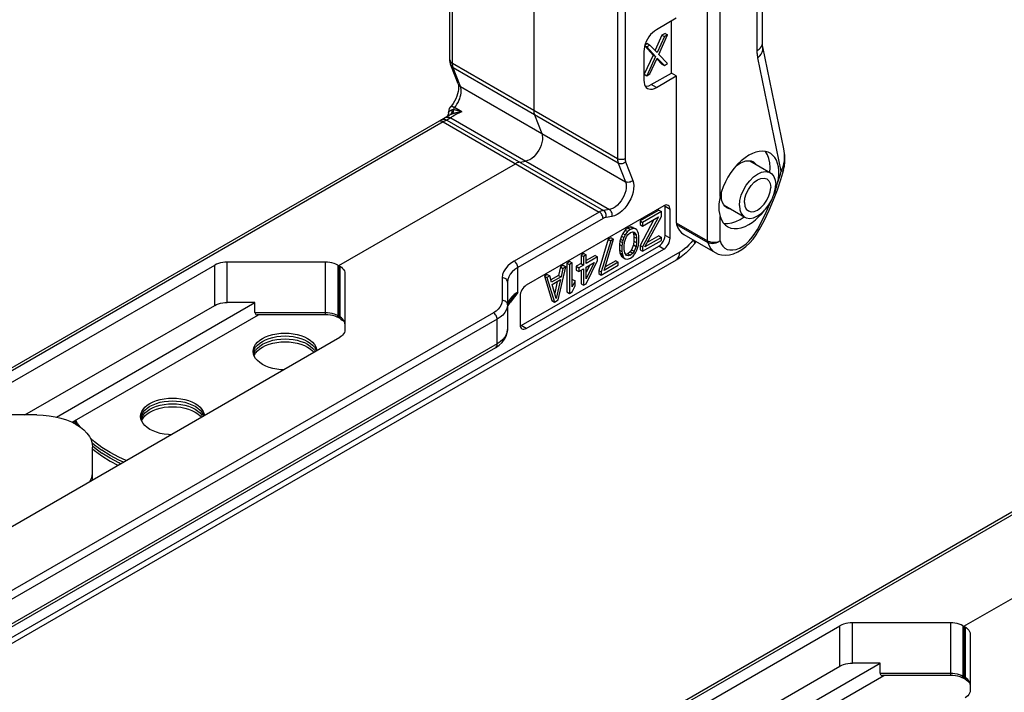
# Model space of a CAD drawing. Extents: x 0 to 210, y 0 to 297.
# Drawn here: x 147 to 175, y 191 to 210 of the extents above; entities that cross this region are included whole.
import ezdxf

# ---------------------------------------------------------------- set-up
doc = ezdxf.new("R2010")
doc.units = 0
doc.header["$LTSCALE"] = 19.36
doc.header["$MEASUREMENT"] = 0
doc.layers.add('COMPONENTI_DI_ASSIEME', color=7, linetype='CONTINUOUS')

msp = doc.modelspace()

# ---------------------------------------------------------------- linework, layer by layer
at = {"layer": 'COMPONENTI_DI_ASSIEME', "color": 7, "linetype": 'Continuous'}
for p, q in [((159.326, 209.12), (159.326, 214.238)), ((161.697, 211.789), (161.697, 207.691)), ((168.161, 209.588), (168.161, 211.517)), ((165.727, 210.299), (165.162, 209.972)), ((165.586, 208.747), (165.586, 210.217)), ((165.321, 209.819), (165.124, 209.391)), ((165.392, 209.778), (165.185, 209.329)), ((165.23, 209.268), (165.48, 209.829)), ((165.409, 209.87), (165.321, 209.819)), ((165.321, 209.819), (165.392, 209.778)), ((165.48, 209.829), (165.392, 209.778)), ((165.409, 209.87), (165.48, 209.829)), ((164.833, 209.522), (164.891, 209.489)), ((164.835, 209.513), (165.07, 209.257)), ((164.908, 209.581), (164.839, 209.541)), ((164.979, 209.54), (164.891, 209.489)), ((164.891, 209.489), (165.141, 209.216)), ((164.908, 209.581), (164.979, 209.54)), ((165.185, 209.329), (164.979, 209.54)), ((168.765, 206.604), (168.17, 209.487)), ((159.326, 209.092), (159.326, 209.12)), ((164.808, 209.36), (164.808, 208.543)), ((165.07, 209.257), (164.82, 208.713)), ((165.141, 209.216), (164.891, 208.672)), ((164.979, 208.723), (165.185, 209.173)), ((165.07, 209.257), (165.141, 209.216)), ((165.175, 209.151), (165.321, 209.002)), ((165.185, 209.173), (165.392, 208.962)), ((165.48, 209.013), (165.23, 209.268)), ((159.555, 208.441), (159.353, 208.966)), ((165.321, 209.002), (165.392, 208.962)), ((165.392, 208.962), (165.48, 209.013)), ((164.82, 208.713), (164.891, 208.672)), ((164.891, 208.672), (164.979, 208.723)), ((165.02, 208.421), (165.586, 208.747)), ((165.162, 208.339), (165.727, 208.666)), ((165.727, 208.666), (165.586, 208.747)), ((165.727, 208.666), (165.727, 204.511)), ((159.567, 208.283), (159.558, 208.224)), ((159.571, 208.336), (159.567, 208.283)), ((164.876, 208.342), (164.912, 208.314)), ((164.95, 208.388), (165.02, 208.421)), ((159.368, 207.823), (159.335, 207.783)), ((159.335, 207.783), (159.335, 207.783)), ((159.413, 207.886), (159.368, 207.823)), ((159.333, 207.566), (132.972, 192.347)), ((159.225, 207.505), (159.212, 207.496)), ((159.215, 207.498), (159.212, 207.496)), ((159.258, 207.539), (159.251, 207.53)), ((159.251, 207.53), (159.251, 207.529)), ((159.272, 207.564), (159.258, 207.539)), ((159.281, 207.592), (159.272, 207.564)), ((159.333, 207.566), (159.277, 207.534)), ((159.285, 207.657), (159.284, 207.639)), ((159.284, 207.639), (159.284, 207.622)), ((161.718, 207.564), (161.921, 207.039)), ((168.302, 206.436), (168.244, 206.525)), ((156.182, 203.297), (161.179, 206.182)), ((161.3, 206.228), (161.467, 206.254)), ((167.802, 206.264), (168.388, 205.925)), ((168.782, 206.108), (168.785, 206.127)), ((168.76, 206.011), (168.674, 205.723)), ((168.552, 205.486), (168.573, 205.558)), ((168.573, 205.558), (168.591, 205.629)), ((168.674, 205.723), (168.576, 205.434)), ((168.576, 205.434), (168.465, 205.147)), ((165.374, 204.991), (161.485, 202.746)), ((165.409, 205.007), (165.374, 204.991)), ((165.409, 204.971), (165.405, 205.005)), ((165.409, 204.154), (165.409, 204.971)), ((167.077, 205.008), (167.663, 204.67)), ((165.232, 204.869), (164.702, 204.563)), ((165.303, 204.828), (164.773, 204.522)), ((164.773, 204.418), (165.224, 204.678)), ((165.224, 204.678), (164.773, 203.827)), ((164.839, 203.83), (165.303, 204.689)), ((165.232, 204.869), (165.303, 204.828)), ((165.303, 204.689), (165.303, 204.828)), ((165.551, 204.073), (165.551, 204.889)), ((167.531, 204.603), (167.646, 204.68)), ((164.357, 204.364), (164.278, 204.3)), ((164.437, 204.392), (164.357, 204.364)), ((164.357, 204.364), (164.428, 204.323)), ((164.503, 204.378), (164.437, 204.392)), ((164.437, 204.392), (164.508, 204.351)), ((164.503, 204.378), (164.574, 204.337)), ((165.091, 204.601), (164.702, 203.868)), ((164.702, 204.563), (164.702, 204.458)), ((164.702, 204.563), (164.773, 204.522)), ((164.702, 204.458), (164.773, 204.418)), ((164.773, 204.522), (164.773, 204.418)), ((163.88, 204.088), (163.801, 204.042)), ((163.88, 204.088), (163.951, 204.047)), ((164.172, 204.135), (164.145, 204.05)), ((164.212, 204.21), (164.172, 204.135)), ((164.172, 204.135), (164.243, 204.094)), ((164.278, 204.3), (164.212, 204.21)), ((164.212, 204.21), (164.282, 204.169)), ((164.243, 204.094), (164.216, 204.009)), ((164.282, 204.169), (164.243, 204.094)), ((164.269, 203.988), (164.322, 204.123)), ((164.278, 204.3), (164.349, 204.259)), ((164.349, 204.259), (164.282, 204.169)), ((164.322, 204.123), (164.362, 204.18)), ((164.428, 204.323), (164.349, 204.259)), ((164.362, 204.18), (164.428, 204.236)), ((164.508, 204.351), (164.428, 204.323)), ((164.428, 204.236), (164.494, 204.257)), ((164.488, 204.252), (164.517, 204.212)), ((164.494, 204.257), (164.534, 204.245)), ((164.574, 204.337), (164.508, 204.351)), ((164.517, 204.212), (164.53, 204.116)), ((164.517, 204.212), (164.587, 204.171)), ((164.53, 204.116), (164.53, 203.994)), ((164.53, 204.116), (164.601, 204.075)), ((164.534, 204.245), (164.587, 204.171)), ((164.614, 204.308), (164.574, 204.337)), ((164.587, 204.171), (164.601, 204.075)), ((164.64, 204.254), (164.614, 204.308)), ((164.654, 204.21), (164.64, 204.254)), ((164.667, 204.13), (164.654, 204.21)), ((164.667, 203.974), (164.667, 204.13)), ((165.303, 204.098), (164.839, 203.83)), ((165.232, 204.139), (164.903, 203.949)), ((165.232, 204.139), (165.303, 204.098)), ((165.303, 204.011), (165.303, 204.098)), ((165.938, 204.175), (166.822, 203.665)), ((167.985, 204.172), (168.062, 204.3)), ((161.343, 201.603), (165.232, 203.848)), ((163.801, 204.042), (163.535, 203.159)), ((163.871, 204.001), (163.606, 203.119)), ((163.686, 203.164), (163.951, 204.047)), ((163.801, 204.042), (163.871, 204.001)), ((163.951, 204.047), (163.871, 204.001)), ((164.132, 203.99), (164.119, 203.896)), ((164.119, 203.896), (164.119, 203.739)), ((164.119, 203.896), (164.19, 203.855)), ((164.145, 204.05), (164.132, 203.99)), ((164.132, 203.99), (164.203, 203.949)), ((164.145, 204.05), (164.216, 204.009)), ((164.203, 203.949), (164.19, 203.855)), ((164.19, 203.855), (164.19, 203.699)), ((164.216, 204.009), (164.203, 203.949)), ((164.256, 203.876), (164.269, 203.988)), ((164.256, 203.754), (164.256, 203.876)), ((164.517, 203.882), (164.464, 203.747)), ((164.53, 203.994), (164.517, 203.882)), ((164.517, 203.882), (164.587, 203.841)), ((164.53, 203.994), (164.601, 203.953)), ((164.587, 203.841), (164.534, 203.706)), ((164.601, 203.953), (164.587, 203.841)), ((164.601, 204.075), (164.601, 203.953)), ((164.614, 203.735), (164.64, 203.82)), ((164.64, 203.82), (164.654, 203.88)), ((164.654, 203.88), (164.667, 203.974)), ((164.702, 203.868), (164.702, 203.746)), ((164.702, 203.868), (164.773, 203.827)), ((164.773, 203.705), (165.303, 204.011)), ((164.773, 203.827), (164.773, 203.705)), ((165.232, 203.848), (165.28, 203.883)), ((166.283, 203.976), (166.247, 203.928)), ((161.485, 201.521), (165.374, 203.767)), ((163.111, 203.644), (163.032, 203.598)), ((163.032, 203.598), (163.032, 203.355)), ((163.032, 203.598), (163.102, 203.557)), ((163.182, 203.603), (163.102, 203.557)), ((163.102, 203.557), (163.102, 203.314)), ((163.111, 203.644), (163.182, 203.603)), ((163.182, 203.36), (163.182, 203.603)), ((163.429, 203.585), (163.182, 203.442)), ((163.5, 203.544), (163.182, 203.36)), ((163.429, 203.585), (163.5, 203.544)), ((163.5, 203.44), (163.5, 203.544)), ((164.119, 203.739), (164.132, 203.66)), ((164.119, 203.739), (164.19, 203.699)), ((164.132, 203.66), (164.203, 203.619)), ((164.132, 203.66), (164.145, 203.616)), ((164.145, 203.616), (164.216, 203.575)), ((164.145, 203.616), (164.172, 203.562)), ((164.172, 203.562), (164.243, 203.521)), ((164.172, 203.562), (164.212, 203.532)), ((164.19, 203.699), (164.203, 203.619)), ((164.203, 203.619), (164.216, 203.575)), ((164.212, 203.532), (164.24, 203.516)), ((164.216, 203.575), (164.243, 203.521)), ((164.269, 203.658), (164.256, 203.754)), ((164.322, 203.584), (164.269, 203.658)), ((164.357, 203.634), (164.299, 203.616)), ((164.362, 203.572), (164.322, 203.584)), ((164.424, 203.69), (164.357, 203.634)), ((164.357, 203.634), (164.428, 203.593)), ((164.428, 203.593), (164.362, 203.572)), ((164.464, 203.747), (164.424, 203.69)), ((164.424, 203.69), (164.494, 203.649)), ((164.494, 203.649), (164.428, 203.593)), ((164.428, 203.506), (164.508, 203.57)), ((164.464, 203.747), (164.534, 203.706)), ((164.534, 203.706), (164.494, 203.649)), ((164.508, 203.57), (164.574, 203.66)), ((164.574, 203.66), (164.614, 203.735)), ((164.702, 203.746), (164.773, 203.705)), ((133.201, 192.07), (152.676, 203.315)), ((165.718, 203.449), (145.111, 191.552)), ((155.798, 203.399), (153.03, 203.399)), ((156.151, 203.315), (156.212, 203.28)), ((156.182, 203.297), (156.182, 201.868)), ((162.386, 202.327), (162.599, 203.266)), ((162.448, 203.261), (162.395, 203.022)), ((162.528, 203.307), (162.448, 203.261)), ((162.448, 203.261), (162.519, 203.221)), ((162.599, 203.266), (162.519, 203.221)), ((162.528, 203.307), (162.599, 203.266)), ((162.713, 203.414), (162.634, 203.368)), ((162.634, 203.368), (162.634, 202.552)), ((162.634, 203.368), (162.705, 203.328)), ((162.784, 203.374), (162.705, 203.328)), ((162.705, 203.328), (162.705, 202.511)), ((162.713, 203.414), (162.784, 203.374)), ((162.784, 202.696), (162.784, 203.374)), ((163.032, 203.355), (162.899, 203.278)), ((162.899, 203.278), (162.899, 203.174)), ((162.899, 203.278), (162.97, 203.238)), ((163.102, 203.314), (162.97, 203.238)), ((163.032, 203.355), (163.102, 203.314)), ((163.182, 202.787), (163.5, 203.44)), ((163.182, 203.256), (163.407, 203.386)), ((163.407, 203.386), (163.182, 202.926)), ((163.281, 203.313), (163.182, 203.111)), ((163.182, 202.926), (163.182, 203.256)), ((163.606, 203.032), (164.083, 203.307)), ((164.083, 203.394), (163.686, 203.164)), ((164.013, 203.435), (163.715, 203.263)), ((164.013, 203.435), (164.083, 203.394)), ((164.083, 203.307), (164.083, 203.394)), ((164.243, 203.521), (164.282, 203.492)), ((164.272, 203.497), (164.282, 203.492)), ((164.282, 203.492), (164.349, 203.478)), ((164.349, 203.478), (164.428, 203.506)), ((156.358, 203.075), (156.358, 201.477)), ((162.077, 203.047), (161.997, 203.001)), ((161.997, 203.001), (162.21, 202.307)), ((161.997, 203.001), (162.068, 202.96)), ((162.148, 203.006), (162.068, 202.96)), ((162.077, 203.047), (162.148, 203.006)), ((162.201, 202.828), (162.148, 203.006)), ((162.395, 203.022), (162.18, 202.898)), ((162.466, 202.981), (162.201, 202.828)), ((162.395, 203.022), (162.466, 202.981)), ((162.519, 203.221), (162.466, 202.981)), ((162.899, 203.174), (162.97, 203.133)), ((162.97, 203.238), (162.97, 203.133)), ((162.97, 203.133), (163.102, 203.21)), ((163.032, 203.169), (163.032, 202.782)), ((163.102, 203.21), (163.102, 202.741)), ((163.535, 203.159), (163.535, 203.073)), ((163.535, 203.159), (163.606, 203.119)), ((163.535, 203.073), (163.606, 203.032)), ((163.606, 203.119), (163.606, 203.032)), ((160.955, 202.833), (160.955, 201.495)), ((162.068, 202.96), (162.28, 202.266)), ((162.214, 202.766), (162.453, 202.904)), ((162.333, 202.366), (162.214, 202.766)), ((162.361, 202.851), (162.288, 202.52)), ((162.453, 202.904), (162.333, 202.366)), ((162.793, 202.904), (162.784, 202.886)), ((162.864, 202.864), (162.784, 202.696)), ((162.784, 202.557), (162.864, 202.725)), ((162.793, 202.904), (162.864, 202.864)), ((162.864, 202.725), (162.864, 202.864)), ((163.032, 202.782), (163.102, 202.741)), ((163.102, 202.741), (163.182, 202.787)), ((161.312, 202.482), (161.308, 202.44)), ((161.308, 202.44), (161.308, 201.623)), ((162.634, 202.552), (162.705, 202.511)), ((162.705, 202.511), (162.784, 202.557)), ((147.309, 199.073), (152.676, 202.171)), ((148.197, 199.014), (153.813, 202.256)), ((153.813, 202.256), (153.03, 202.256)), ((153.813, 201.97), (153.813, 202.256)), ((161.015, 202.286), (161.015, 202.286)), ((162.21, 202.307), (162.28, 202.266)), ((162.28, 202.266), (162.386, 202.327)), ((148.645, 198.864), (153.915, 201.907)), ((155.798, 201.907), (153.876, 201.907)), ((156.184, 201.845), (156.182, 201.868)), ((156.182, 201.817), (156.134, 201.842)), ((156.19, 201.826), (156.184, 201.845)), ((156.243, 201.782), (156.213, 201.8)), ((156.243, 201.782), (156.281, 201.757)), ((161.311, 201.59), (161.343, 201.603)), ((161.338, 201.527), (161.36, 201.509)), ((142.022, 193.081), (156.212, 201.273)), ((155.209, 201.199), (155.299, 201.154)), ((155.209, 201.118), (155.299, 201.073)), ((155.209, 201.036), (155.299, 200.991)), ((155.299, 201.236), (155.377, 201.184)), ((155.299, 201.154), (155.377, 201.103)), ((155.299, 201.073), (155.377, 201.021)), ((160.61, 200.972), (160.717, 201.045)), ((160.717, 201.045), (160.804, 201.126)), ((160.61, 200.972), (143.796, 191.265)), ((153.77, 200.801), (153.762, 200.869)), ((153.767, 200.828), (153.77, 200.855)), ((153.77, 200.855), (153.793, 200.921)), ((153.793, 200.734), (153.77, 200.801)), ((153.775, 200.787), (153.793, 200.84)), ((153.789, 200.746), (153.793, 200.758)), ((153.793, 200.84), (153.831, 200.904)), ((153.793, 200.758), (153.831, 200.822)), ((155.494, 200.904), (155.514, 200.87)), ((155.532, 200.921), (155.543, 200.887)), ((153.831, 200.67), (153.793, 200.734)), ((154.115, 200.456), (154.026, 200.501)), ((152.027, 199.362), (152.117, 199.317)), ((152.117, 199.399), (152.195, 199.347)), ((147.643, 199.073), (146.344, 199.073)), ((150.588, 199.018), (150.611, 199.084)), ((152.027, 199.281), (152.117, 199.236)), ((152.027, 199.199), (152.117, 199.154)), ((152.117, 199.317), (152.195, 199.266)), ((152.117, 199.236), (152.195, 199.184)), ((152.35, 199.084), (152.361, 199.05)), ((148.71, 198.902), (148.769, 198.799)), ((150.588, 198.964), (150.58, 199.031)), ((150.585, 198.991), (150.588, 199.018)), ((150.611, 198.897), (150.588, 198.964)), ((150.593, 198.95), (150.611, 199.003)), ((150.607, 198.909), (150.611, 198.921)), ((150.611, 199.003), (150.649, 199.067)), ((150.611, 198.921), (150.649, 198.985)), ((150.649, 198.833), (150.611, 198.897)), ((152.312, 199.067), (152.332, 199.033)), ((150.933, 198.619), (150.844, 198.664)), ((149.199, 198.297), (149.273, 198.23)), ((149.218, 197.236), (149.218, 198.163)), ((149.273, 198.23), (149.482, 198.074)), ((177.011, 197.36), (150.65, 182.141)), ((173.859, 193.091), (178.857, 195.976)), ((150.878, 181.864), (170.354, 193.109)), ((173.475, 193.193), (170.708, 193.193)), ((173.829, 193.109), (173.89, 193.074)), ((173.859, 193.091), (173.859, 191.662)), ((174.036, 192.869), (174.036, 191.271)), ((164.987, 188.867), (170.354, 191.965)), ((165.875, 188.808), (171.49, 192.05)), ((171.49, 192.05), (170.708, 192.05)), ((171.49, 191.764), (171.49, 192.05)), ((166.323, 188.658), (171.593, 191.701)), ((173.475, 191.701), (171.554, 191.701)), ((173.86, 191.611), (173.811, 191.636)), ((173.861, 191.639), (173.859, 191.662)), ((173.867, 191.62), (173.861, 191.639)), ((173.921, 191.576), (173.89, 191.593)), ((173.921, 191.576), (173.959, 191.551))]:
    msp.add_line(p, q, dxfattribs=at)
at = {"layer": 'COMPONENTI_DI_ASSIEME', "color": 9, "linetype": 'Continuous'}
for p, q in [((159.399, 209.018), (159.399, 214.136)), ((164.066, 211.442), (164.066, 206.324)), ((164.278, 211.442), (164.278, 206.324)), ((168.015, 209.384), (168.015, 211.313)), ((166.611, 204.001), (166.611, 210.707)), ((166.965, 205.251), (166.965, 210.707)), ((159.326, 209.12), (159.33, 209.092)), ((168.695, 205.975), (168.034, 209.182)), ((159.368, 209.04), (159.399, 209.018)), ((159.399, 208.995), (159.399, 209.018)), ((164.066, 206.324), (159.399, 209.018)), ((159.622, 208.366), (159.42, 208.891)), ((164.087, 206.196), (159.42, 208.891)), ((159.622, 208.366), (164.289, 205.671)), ((165.162, 208.339), (165.02, 208.421)), ((159.663, 207.648), (159.455, 207.768)), ((159.19, 207.481), (159.162, 207.467)), ((159.234, 207.512), (159.212, 207.496)), ((159.253, 207.532), (159.234, 207.512)), ((159.348, 207.478), (159.241, 207.416)), ((159.268, 207.555), (159.253, 207.532)), ((159.268, 207.554), (159.262, 207.544)), ((159.279, 207.58), (159.268, 207.555)), ((159.278, 207.579), (159.268, 207.554)), ((159.284, 207.605), (159.278, 207.579)), ((159.285, 207.607), (159.279, 207.58)), ((159.285, 207.632), (159.284, 207.639)), ((159.285, 207.632), (159.284, 207.605)), ((159.286, 207.634), (159.285, 207.607)), ((159.363, 207.492), (159.348, 207.478)), ((159.348, 207.478), (163.836, 204.886)), ((159.131, 207.365), (132.972, 192.262)), ((159.023, 207.385), (159.006, 207.377)), ((159.148, 207.374), (159.131, 207.365)), ((159.131, 207.365), (163.548, 204.815)), ((159.241, 207.416), (163.669, 204.86)), ((164.087, 206.196), (164.289, 205.671)), ((164.293, 206.234), (164.495, 205.709)), ((168.74, 206.077), (168.747, 206.098)), ((168.747, 206.098), (168.769, 206.179)), ((168.695, 205.975), (168.705, 205.995)), ((165.551, 204.889), (165.409, 204.971)), ((163.548, 204.815), (161.141, 203.425)), ((163.836, 204.886), (163.669, 204.86)), ((163.906, 204.689), (163.739, 204.663)), ((166.965, 204.001), (166.965, 204.691)), ((163.654, 204.631), (161.247, 203.242)), ((165.727, 204.511), (166.611, 204.001)), ((165.734, 204.46), (166.618, 203.949)), ((165.551, 204.073), (165.409, 204.154)), ((167.95, 204.204), (168.019, 204.318)), ((165.374, 203.767), (165.232, 203.848)), ((166.202, 204.026), (166.144, 203.954)), ((165.822, 203.678), (145.215, 191.781)), ((152.676, 202.171), (152.676, 203.315)), ((153.03, 202.256), (153.03, 203.399)), ((155.798, 203.399), (155.798, 201.907)), ((156.151, 203.315), (156.151, 201.886)), ((156.212, 203.28), (156.212, 201.851)), ((161.247, 202.548), (161.247, 203.242)), ((160.805, 202.956), (160.805, 202.311)), ((161.247, 202.548), (161.214, 202.502)), ((161.035, 202.265), (161.008, 202.231)), ((160.556, 201.964), (143.718, 192.244)), ((153.813, 201.97), (155.798, 201.97)), ((156.153, 201.863), (156.151, 201.886)), ((156.151, 201.886), (156.212, 201.851)), ((156.159, 201.843), (156.153, 201.863)), ((160.662, 201.781), (143.824, 192.06)), ((156.214, 201.828), (156.212, 201.851)), ((156.255, 201.822), (156.212, 201.851)), ((160.662, 201.087), (160.662, 201.781)), ((161.485, 201.521), (161.343, 201.603)), ((160.662, 201.087), (143.824, 191.366)), ((176.809, 197.159), (150.65, 182.056)), ((170.354, 191.965), (170.354, 193.109)), ((170.708, 192.05), (170.708, 193.193)), ((173.475, 193.193), (173.475, 191.701)), ((173.829, 193.109), (173.829, 191.68)), ((173.89, 193.074), (173.89, 191.645)), ((171.49, 191.764), (173.475, 191.764)), ((173.831, 191.657), (173.829, 191.68)), ((173.829, 191.68), (173.89, 191.645)), ((173.837, 191.637), (173.831, 191.657)), ((173.892, 191.622), (173.89, 191.645)), ((173.933, 191.616), (173.89, 191.645))]:
    msp.add_line(p, q, dxfattribs=at)
at = {"layer": 'COMPONENTI_DI_ASSIEME', "color": 7, "linetype": 'Continuous'}
for points in [[(165.162, 209.972), (165.106, 209.934), (165.053, 209.889), (165.001, 209.835), (164.954, 209.774), (164.912, 209.708), (164.876, 209.639), (164.847, 209.567), (164.826, 209.496), (164.813, 209.427), (164.808, 209.36)], [(168.17, 209.488), (168.167, 209.502), (168.164, 209.531), (168.161, 209.565), (168.161, 209.588)], [(159.338, 209.014), (159.333, 209.039), (159.329, 209.065), (159.326, 209.092)], [(159.353, 208.966), (159.345, 208.99), (159.338, 209.014)], [(164.808, 208.543), (164.813, 208.481), (164.826, 208.427), (164.847, 208.38), (164.876, 208.342)], [(159.555, 208.441), (159.563, 208.415), (159.569, 208.38), (159.571, 208.336)], [(164.851, 208.375), (164.885, 208.374), (164.95, 208.388)], [(164.912, 208.314), (164.954, 208.297), (165.001, 208.291), (165.053, 208.296), (165.106, 208.312), (165.162, 208.339)], [(159.558, 208.224), (159.542, 208.159), (159.519, 208.091), (159.49, 208.021), (159.454, 207.952), (159.413, 207.886)], [(159.335, 207.783), (159.331, 207.778), (159.308, 207.742), (159.292, 207.701), (159.285, 207.657)], [(159.251, 207.529), (159.238, 207.516), (159.225, 207.505)], [(159.262, 207.544), (159.253, 207.532), (159.251, 207.53)], [(159.284, 207.622), (159.284, 207.619), (159.281, 207.592)], [(161.697, 207.691), (161.698, 207.668), (161.699, 207.645), (161.702, 207.623), (161.706, 207.603), (161.712, 207.583), (161.718, 207.564)], [(161.921, 207.039), (161.936, 206.983), (161.942, 206.922), (161.939, 206.854), (161.926, 206.782), (161.905, 206.708), (161.875, 206.635), (161.838, 206.563), (161.795, 206.495), (161.746, 206.433), (161.693, 206.377), (161.637, 206.331), (161.58, 206.294), (161.523, 206.269), (161.467, 206.254)], [(168.785, 206.127), (168.795, 206.217), (168.798, 206.32), (168.792, 206.427), (168.777, 206.537), (168.765, 206.604)], [(167.778, 206.42), (167.669, 206.349), (167.563, 206.264), (167.46, 206.165), (167.362, 206.054), (167.271, 205.933), (167.188, 205.804), (167.115, 205.669), (167.053, 205.53), (167.003, 205.391), (166.965, 205.251)], [(168.378, 206.48), (168.324, 206.506), (168.244, 206.528), (168.159, 206.536), (168.068, 206.529), (167.974, 206.507), (167.877, 206.471), (167.778, 206.42)], [(168.371, 205.935), (168.379, 206.073), (168.37, 206.208), (168.345, 206.329), (168.302, 206.436)], [(168.591, 205.629), (168.614, 205.754), (168.625, 205.873), (168.625, 205.987), (168.614, 206.093), (168.591, 206.191), (168.557, 206.278), (168.513, 206.355), (168.459, 206.418), (168.395, 206.469), (168.378, 206.48)], [(161.3, 206.228), (161.281, 206.224), (161.261, 206.219), (161.241, 206.212), (161.22, 206.203), (161.2, 206.194), (161.179, 206.182)], [(167.409, 206.107), (167.447, 206.139), (167.531, 206.196)], [(167.531, 206.196), (167.615, 206.236), (167.694, 206.26), (167.771, 206.268), (167.842, 206.259), (167.905, 206.233)], [(167.905, 206.233), (167.96, 206.191), (167.984, 206.158)], [(168.76, 206.011), (168.771, 206.057), (168.782, 206.108)], [(167.513, 205.001), (167.527, 205.144), (167.564, 205.288), (167.625, 205.435), (167.706, 205.576), (167.803, 205.702), (167.911, 205.809), (168.026, 205.889), (168.14, 205.94), (168.248, 205.959), (168.345, 205.945), (168.388, 205.925)], [(167.654, 205.083), (167.668, 205.206), (167.704, 205.326), (167.764, 205.449), (167.84, 205.562), (167.93, 205.655), (168.026, 205.726), (168.121, 205.766), (168.211, 205.776), (168.288, 205.751)], [(168.288, 205.751), (168.347, 205.697), (168.383, 205.618), (168.397, 205.512)], [(168.388, 205.925), (168.426, 205.897), (168.487, 205.821), (168.524, 205.72), (168.538, 205.593)], [(167.663, 204.67), (167.706, 204.65), (167.803, 204.636), (167.911, 204.654), (168.026, 204.706), (168.14, 204.786), (168.248, 204.893), (168.345, 205.019), (168.426, 205.16), (168.487, 205.307), (168.524, 205.451), (168.538, 205.593)], [(167.764, 204.844), (167.84, 204.819), (167.93, 204.829), (168.026, 204.869), (168.121, 204.94), (168.211, 205.033), (168.288, 205.146), (168.347, 205.269), (168.383, 205.389), (168.397, 205.512)], [(168.492, 205.324), (168.499, 205.341), (168.527, 205.413), (168.552, 205.486)], [(166.965, 205.251), (166.944, 205.149), (166.931, 205.05), (166.926, 204.953), (166.931, 204.859), (166.944, 204.772), (166.965, 204.691)], [(167.007, 205.185), (167, 205.277), (167.007, 205.377)], [(165.499, 205.004), (165.472, 205.013), (165.442, 205.015), (165.409, 205.007)], [(165.551, 204.889), (165.547, 204.928), (165.537, 204.96), (165.521, 204.985), (165.499, 205.004)], [(167.156, 204.934), (167.102, 204.976), (167.058, 205.033), (167.026, 205.103), (167.007, 205.185)], [(167.259, 204.903), (167.219, 204.908), (167.156, 204.934)], [(167.513, 205.001), (167.527, 204.875), (167.564, 204.774), (167.625, 204.698), (167.663, 204.67)], [(167.654, 205.083), (167.668, 204.977), (167.704, 204.898), (167.764, 204.844)], [(168.465, 205.147), (168.342, 204.861), (168.208, 204.578), (168.062, 204.3)], [(166.965, 204.691), (167.003, 204.594), (167.053, 204.513), (167.115, 204.446), (167.178, 204.401)], [(167.778, 204.461), (167.872, 204.521), (167.964, 204.592), (168.054, 204.674), (168.141, 204.764), (168.223, 204.864), (168.237, 204.882)], [(165.727, 204.511), (165.728, 204.502), (165.728, 204.493), (165.729, 204.484), (165.73, 204.476), (165.732, 204.468), (165.734, 204.46)], [(165.734, 204.46), (165.768, 204.368), (165.814, 204.29), (165.871, 204.225), (165.938, 204.175)], [(167.07, 204.495), (167.072, 204.494), (167.178, 204.489), (167.292, 204.505), (167.409, 204.543), (167.531, 204.603)], [(167.178, 204.401), (167.188, 204.395), (167.271, 204.362), (167.362, 204.346), (167.46, 204.348), (167.563, 204.368), (167.669, 204.406), (167.778, 204.461)], [(165.357, 203.98), (165.386, 204.039), (165.403, 204.096), (165.409, 204.154)], [(166.822, 203.665), (166.91, 203.624), (167.008, 203.599), (167.114, 203.591), (167.227, 203.601), (167.345, 203.632), (167.465, 203.684), (167.583, 203.754), (167.696, 203.84), (167.801, 203.94), (167.898, 204.051), (167.985, 204.172)], [(165.28, 203.883), (165.321, 203.927), (165.357, 203.98)], [(165.374, 203.767), (165.409, 203.791), (165.442, 203.821), (165.472, 203.858), (165.499, 203.898), (165.521, 203.942), (165.537, 203.987), (165.547, 204.03), (165.551, 204.073)], [(166.247, 203.928), (166.17, 203.833), (166.089, 203.743), (166.002, 203.659), (165.911, 203.581)], [(165.911, 203.581), (165.817, 203.511), (165.718, 203.449)], [(153.03, 203.399), (152.964, 203.397), (152.9, 203.389), (152.839, 203.377), (152.78, 203.36), (152.726, 203.34), (152.676, 203.315)], [(156.151, 203.315), (156.102, 203.34), (156.048, 203.36), (155.989, 203.377), (155.927, 203.389), (155.863, 203.397), (155.798, 203.399)], [(156.212, 203.28), (156.255, 203.251), (156.291, 203.22), (156.32, 203.186), (156.341, 203.15), (156.354, 203.113), (156.358, 203.075)], [(161.485, 202.746), (161.45, 202.721), (161.417, 202.691), (161.387, 202.655), (161.36, 202.614), (161.338, 202.57), (161.322, 202.526), (161.312, 202.482)], [(152.676, 202.171), (152.726, 202.197), (152.78, 202.217), (152.839, 202.234), (152.9, 202.246), (152.964, 202.253), (153.03, 202.256)], [(161.015, 202.286), (161.011, 202.281), (160.979, 202.231), (160.96, 202.183)], [(153.813, 201.97), (153.816, 201.948), (153.824, 201.931), (153.837, 201.918), (153.855, 201.909), (153.876, 201.907)], [(156.014, 201.882), (155.945, 201.896), (155.872, 201.904), (155.798, 201.907)], [(156.134, 201.842), (156.077, 201.864), (156.014, 201.882)], [(156.213, 201.8), (156.199, 201.811), (156.19, 201.826)], [(156.281, 201.757), (156.311, 201.732), (156.334, 201.707), (156.348, 201.684), (156.356, 201.664), (156.358, 201.647)], [(161.308, 201.623), (161.312, 201.585), (161.322, 201.553), (161.338, 201.527)], [(153.762, 200.869), (153.77, 200.936), (153.793, 201.003), (153.831, 201.067), (153.883, 201.128), (153.948, 201.185), (154.026, 201.236), (154.114, 201.281), (154.212, 201.319), (154.318, 201.349), (154.429, 201.37), (154.545, 201.384), (154.662, 201.388), (154.78, 201.384), (154.895, 201.37), (155.007, 201.349), (155.112, 201.319), (155.209, 201.281), (155.299, 201.236)], [(153.793, 200.921), (153.831, 200.986), (153.883, 201.047), (153.948, 201.103), (154.026, 201.154), (154.114, 201.199), (154.212, 201.237), (154.318, 201.267), (154.429, 201.289), (154.545, 201.302), (154.662, 201.307), (154.78, 201.302), (154.895, 201.289), (155.007, 201.267), (155.112, 201.237), (155.209, 201.199)], [(156.358, 201.477), (156.354, 201.439), (156.341, 201.403), (156.32, 201.367), (156.291, 201.333), (156.255, 201.302), (156.212, 201.273)], [(160.804, 201.126), (160.871, 201.214), (160.918, 201.306), (160.946, 201.401), (160.955, 201.495)], [(161.36, 201.509), (161.387, 201.499), (161.417, 201.498), (161.45, 201.505), (161.485, 201.521)], [(153.831, 200.904), (153.883, 200.965), (153.948, 201.022), (154.026, 201.073), (154.114, 201.117), (154.212, 201.155), (154.318, 201.185), (154.429, 201.207), (154.545, 201.22), (154.662, 201.225), (154.78, 201.22), (154.895, 201.207), (155.007, 201.185), (155.112, 201.155), (155.209, 201.118)], [(153.831, 200.822), (153.883, 200.883), (153.948, 200.94), (154.026, 200.991), (154.114, 201.036), (154.212, 201.074), (154.318, 201.104), (154.429, 201.125), (154.545, 201.139), (154.662, 201.143), (154.78, 201.139), (154.895, 201.125), (155.007, 201.104), (155.112, 201.074), (155.209, 201.036)], [(155.377, 201.184), (155.442, 201.128), (155.494, 201.067), (155.532, 201.003), (155.554, 200.936), (155.559, 200.896)], [(155.377, 201.103), (155.442, 201.047), (155.494, 200.986), (155.532, 200.921)], [(155.377, 201.021), (155.442, 200.965), (155.494, 200.904)], [(155.299, 200.991), (155.377, 200.939), (155.442, 200.883), (155.473, 200.847)], [(154.026, 200.501), (153.948, 200.553), (153.883, 200.609), (153.831, 200.67)], [(154.614, 200.351), (154.545, 200.353), (154.429, 200.367), (154.318, 200.389), (154.212, 200.419), (154.115, 200.456)], [(150.58, 199.031), (150.588, 199.099), (150.611, 199.166), (150.649, 199.23), (150.701, 199.291), (150.766, 199.348), (150.844, 199.399), (150.932, 199.444), (151.03, 199.481), (151.136, 199.511), (151.247, 199.533), (151.363, 199.547), (151.48, 199.551), (151.598, 199.547), (151.713, 199.533), (151.825, 199.511), (151.93, 199.481), (152.027, 199.444), (152.117, 199.399)], [(150.611, 199.084), (150.649, 199.149), (150.701, 199.21), (150.766, 199.266), (150.844, 199.317), (150.932, 199.362), (151.03, 199.4), (151.136, 199.43), (151.247, 199.452), (151.363, 199.465), (151.48, 199.469), (151.598, 199.465), (151.713, 199.452), (151.825, 199.43), (151.93, 199.4), (152.027, 199.362)], [(150.649, 199.067), (150.701, 199.128), (150.766, 199.184), (150.844, 199.236), (150.932, 199.28), (151.03, 199.318), (151.136, 199.348), (151.247, 199.37), (151.363, 199.383), (151.48, 199.388), (151.598, 199.383), (151.713, 199.37), (151.825, 199.348), (151.93, 199.318), (152.027, 199.281)], [(147.643, 199.073), (147.821, 199.067), (147.994, 199.05), (148.163, 199.022), (148.326, 198.983), (148.481, 198.933), (148.625, 198.874), (148.757, 198.806), (148.875, 198.73), (148.977, 198.647), (149.062, 198.558), (149.13, 198.464), (149.179, 198.366), (149.208, 198.266), (149.218, 198.163)], [(150.649, 198.985), (150.701, 199.046), (150.766, 199.103), (150.844, 199.154), (150.932, 199.199), (151.03, 199.236), (151.136, 199.266), (151.247, 199.288), (151.363, 199.302), (151.48, 199.306), (151.598, 199.302), (151.713, 199.288), (151.825, 199.266), (151.93, 199.236), (152.027, 199.199)], [(152.117, 199.154), (152.195, 199.102), (152.26, 199.046), (152.291, 199.01)], [(152.195, 199.347), (152.26, 199.291), (152.312, 199.23), (152.35, 199.166), (152.372, 199.099), (152.377, 199.059)], [(152.195, 199.266), (152.26, 199.21), (152.312, 199.149), (152.35, 199.084)], [(152.195, 199.184), (152.26, 199.128), (152.312, 199.067)], [(148.679, 198.884), (148.69, 198.856), (148.702, 198.835)], [(148.868, 198.735), (148.795, 198.833), (148.745, 198.922)], [(150.844, 198.664), (150.766, 198.716), (150.701, 198.772), (150.649, 198.833)], [(151.432, 198.514), (151.363, 198.516), (151.247, 198.53), (151.136, 198.551), (151.03, 198.581), (150.933, 198.619)], [(150.171, 197.785), (149.964, 197.878), (149.713, 198.011), (149.482, 198.156), (149.273, 198.312), (149.151, 198.422)], [(149.215, 198.201), (149.273, 198.149), (149.482, 197.993)], [(149.218, 198.116), (149.273, 198.067), (149.482, 197.911), (149.713, 197.766), (149.934, 197.649)], [(150.091, 197.739), (149.964, 197.796), (149.713, 197.929), (149.482, 198.074)], [(150.011, 197.693), (149.964, 197.714), (149.713, 197.848), (149.482, 197.993)], [(149.141, 197.191), (149.142, 197.193), (149.175, 197.246), (149.199, 197.301), (149.213, 197.357), (149.218, 197.414)], [(170.708, 193.193), (170.642, 193.191), (170.578, 193.183), (170.516, 193.171), (170.458, 193.154), (170.404, 193.134), (170.354, 193.109)], [(173.829, 193.109), (173.779, 193.134), (173.725, 193.154), (173.667, 193.171), (173.605, 193.183), (173.541, 193.191), (173.475, 193.193)], [(173.89, 193.074), (173.933, 193.045), (173.969, 193.014), (173.998, 192.98), (174.019, 192.944), (174.032, 192.907), (174.036, 192.869)], [(170.354, 191.965), (170.404, 191.991), (170.458, 192.011), (170.516, 192.028), (170.578, 192.04), (170.642, 192.047), (170.708, 192.05)], [(171.49, 191.764), (171.493, 191.742), (171.501, 191.725), (171.515, 191.711), (171.533, 191.703), (171.554, 191.701)], [(173.691, 191.676), (173.623, 191.69), (173.55, 191.698), (173.475, 191.701)], [(173.811, 191.636), (173.755, 191.658), (173.691, 191.676)], [(173.89, 191.593), (173.877, 191.605), (173.867, 191.62)], [(173.959, 191.551), (173.989, 191.526), (174.011, 191.501), (174.026, 191.478), (174.034, 191.458), (174.036, 191.441)], [(174.036, 191.271), (174.032, 191.233), (174.019, 191.197), (173.998, 191.161), (173.969, 191.127), (173.933, 191.096), (173.89, 191.067)]]:
    msp.add_lwpolyline(points, dxfattribs=at)
at = {"layer": 'COMPONENTI_DI_ASSIEME', "color": 9, "linetype": 'Continuous'}
for points in [[(168.015, 209.384), (168.067, 209.42), (168.109, 209.46), (168.139, 209.503), (168.156, 209.549), (168.161, 209.588)], [(168.034, 209.182), (168.028, 209.214), (168.023, 209.246), (168.02, 209.279), (168.017, 209.313), (168.015, 209.348), (168.015, 209.384)], [(168.034, 209.182), (168.086, 209.232), (168.127, 209.285), (168.156, 209.342), (168.172, 209.399), (168.174, 209.456), (168.17, 209.487)], [(159.33, 209.092), (159.345, 209.065), (159.368, 209.04)], [(159.353, 208.966), (159.365, 208.942), (159.389, 208.914), (159.42, 208.891)], [(159.42, 208.891), (159.414, 208.909), (159.408, 208.929), (159.404, 208.95), (159.401, 208.972), (159.399, 208.995)], [(159.444, 207.754), (159.491, 207.814), (159.524, 207.863), (159.554, 207.914), (159.58, 207.967), (159.602, 208.021), (159.619, 208.075), (159.632, 208.128), (159.64, 208.18), (159.644, 208.231), (159.642, 208.279), (159.635, 208.325), (159.622, 208.366)], [(159.555, 208.441), (159.567, 208.417), (159.591, 208.389), (159.622, 208.366)], [(159.455, 207.768), (159.444, 207.775), (159.433, 207.78), (159.422, 207.785), (159.411, 207.789), (159.4, 207.793), (159.39, 207.796), (159.379, 207.797), (159.369, 207.798), (159.359, 207.797), (159.35, 207.794), (159.342, 207.789), (159.335, 207.783)], [(159.417, 207.707), (159.408, 207.705), (159.4, 207.704), (159.392, 207.703), (159.384, 207.701), (159.377, 207.699), (159.37, 207.696)], [(159.417, 207.707), (159.419, 207.682), (159.418, 207.658), (159.414, 207.636), (159.407, 207.618), (159.399, 207.602), (159.388, 207.59)], [(159.417, 207.707), (159.425, 207.723), (159.434, 207.739), (159.444, 207.754)], [(159.663, 207.648), (159.642, 207.656), (159.62, 207.663), (159.599, 207.669), (159.579, 207.675), (159.559, 207.681), (159.539, 207.686), (159.521, 207.69), (159.503, 207.694), (159.486, 207.697), (159.47, 207.7), (159.455, 207.702), (159.441, 207.704), (159.429, 207.706), (159.417, 207.707)], [(159.241, 207.416), (159.21, 207.426), (159.178, 207.432), (159.145, 207.432), (159.114, 207.428), (159.084, 207.419), (159.056, 207.406)], [(159.348, 207.478), (159.316, 207.488), (159.284, 207.493), (159.252, 207.494), (159.221, 207.49), (159.19, 207.481)], [(159.285, 207.632), (159.284, 207.624), (159.284, 207.622)], [(159.286, 207.634), (159.285, 207.634), (159.285, 207.633), (159.285, 207.633), (159.285, 207.633), (159.285, 207.632), (159.285, 207.632)], [(159.37, 207.696), (159.361, 207.693), (159.352, 207.689), (159.344, 207.686), (159.336, 207.682), (159.329, 207.677), (159.321, 207.673), (159.315, 207.667), (159.308, 207.662), (159.302, 207.656), (159.297, 207.651), (159.293, 207.646), (159.289, 207.641), (159.287, 207.637), (159.286, 207.634)], [(159.37, 207.696), (159.375, 207.669), (159.375, 207.642), (159.371, 207.618), (159.362, 207.596), (159.349, 207.579), (159.333, 207.566)], [(159.388, 207.59), (159.377, 207.586), (159.366, 207.582), (159.357, 207.578), (159.348, 207.574), (159.34, 207.57), (159.333, 207.566)], [(159.663, 207.648), (159.617, 207.629), (159.573, 207.61), (159.533, 207.591), (159.495, 207.573), (159.462, 207.555), (159.432, 207.538), (159.405, 207.522), (159.382, 207.507), (159.363, 207.492)], [(159.663, 207.648), (159.637, 207.644), (159.611, 207.64), (159.585, 207.636), (159.561, 207.632), (159.538, 207.627), (159.516, 207.623), (159.495, 207.619), (159.476, 207.614), (159.458, 207.61), (159.441, 207.606), (159.426, 207.602), (159.412, 207.598), (159.399, 207.594), (159.388, 207.59)], [(159.131, 207.365), (159.108, 207.376), (159.085, 207.384), (159.063, 207.388), (159.043, 207.389), (159.023, 207.385)], [(159.241, 207.416), (159.229, 207.412), (159.217, 207.408), (159.205, 207.402), (159.192, 207.397), (159.178, 207.39), (159.164, 207.383), (159.148, 207.374)], [(164.278, 206.324), (164.255, 206.313), (164.229, 206.305), (164.201, 206.3), (164.172, 206.298), (164.143, 206.3), (164.114, 206.305), (164.088, 206.313), (164.066, 206.324)], [(164.066, 206.324), (164.066, 206.3), (164.068, 206.278), (164.071, 206.256), (164.075, 206.235), (164.081, 206.215), (164.087, 206.196)], [(164.278, 206.324), (164.278, 206.307), (164.28, 206.291), (164.282, 206.276), (164.285, 206.262), (164.288, 206.248), (164.293, 206.234)], [(168.769, 206.179), (168.784, 206.266), (168.789, 206.358), (168.786, 206.455), (168.774, 206.556)], [(164.293, 206.234), (164.271, 206.216), (164.247, 206.201), (164.22, 206.19), (164.191, 206.182), (164.163, 206.179), (164.135, 206.18), (164.11, 206.186), (164.087, 206.196)], [(168.705, 205.995), (168.715, 206.015), (168.723, 206.035), (168.732, 206.056), (168.74, 206.077)], [(168.747, 206.098), (168.772, 206.109), (168.784, 206.124), (168.785, 206.127)], [(168.591, 205.629), (168.619, 205.716), (168.646, 205.802), (168.671, 205.889), (168.695, 205.975)], [(168.695, 205.975), (168.724, 205.982), (168.745, 205.992), (168.758, 206.006), (168.76, 206.011)], [(164.289, 205.671), (164.305, 205.616), (164.311, 205.554), (164.307, 205.486), (164.295, 205.414), (164.274, 205.341), (164.244, 205.267), (164.207, 205.195), (164.164, 205.127), (164.115, 205.065), (164.061, 205.01), (164.006, 204.963), (163.948, 204.927), (163.891, 204.901), (163.836, 204.886)], [(164.495, 205.709), (164.515, 205.638), (164.523, 205.559), (164.519, 205.47), (164.503, 205.377), (164.475, 205.281), (164.437, 205.185), (164.388, 205.091), (164.331, 205.002), (164.267, 204.921), (164.198, 204.849), (164.125, 204.788), (164.05, 204.741), (163.978, 204.708), (163.906, 204.689)], [(164.495, 205.709), (164.474, 205.691), (164.449, 205.676), (164.422, 205.664), (164.394, 205.657), (164.365, 205.654), (164.338, 205.655), (164.312, 205.661), (164.289, 205.671)], [(168.019, 204.318), (168.094, 204.458), (168.167, 204.601), (168.238, 204.748), (168.307, 204.896), (168.372, 205.046), (168.4, 205.114)], [(163.669, 204.86), (163.649, 204.856), (163.63, 204.851), (163.609, 204.844), (163.589, 204.836), (163.569, 204.826), (163.548, 204.815)], [(163.654, 204.631), (163.652, 204.656), (163.646, 204.683), (163.636, 204.709), (163.623, 204.736), (163.607, 204.76), (163.589, 204.782), (163.569, 204.801), (163.548, 204.815)], [(163.739, 204.663), (163.725, 204.66), (163.711, 204.656), (163.697, 204.652), (163.683, 204.646), (163.669, 204.639), (163.654, 204.631)], [(163.739, 204.663), (163.744, 204.69), (163.745, 204.719), (163.741, 204.749), (163.733, 204.777), (163.722, 204.803), (163.707, 204.826), (163.689, 204.845), (163.669, 204.86)], [(163.906, 204.689), (163.911, 204.717), (163.912, 204.746), (163.908, 204.775), (163.901, 204.803), (163.889, 204.829), (163.874, 204.853), (163.856, 204.872), (163.836, 204.886)], [(166.965, 204.001), (166.997, 203.917), (167.042, 203.849), (167.099, 203.796), (167.167, 203.759), (167.244, 203.741), (167.328, 203.741), (167.418, 203.759), (167.511, 203.796), (167.605, 203.849), (167.699, 203.919), (167.789, 204.003), (167.874, 204.099), (167.95, 204.204)], [(168.019, 204.318), (168.041, 204.307), (168.056, 204.301), (168.062, 204.3), (168.062, 204.3)], [(166.144, 203.954), (166.084, 203.888), (166.02, 203.825), (165.954, 203.769), (165.889, 203.72), (165.822, 203.678)], [(166.247, 203.928), (166.25, 203.942), (166.244, 203.964), (166.228, 203.992), (166.207, 204.02)], [(166.611, 204.001), (166.612, 203.992), (166.612, 203.983), (166.613, 203.974), (166.614, 203.965), (166.616, 203.957), (166.618, 203.949)], [(166.611, 204.001), (166.628, 203.992), (166.648, 203.983), (166.669, 203.976), (166.694, 203.969), (166.722, 203.964), (166.752, 203.96), (166.785, 203.959), (166.82, 203.96), (166.856, 203.964), (166.894, 203.972), (166.93, 203.984), (166.965, 204.001)], [(166.965, 204.001), (166.928, 203.973), (166.887, 203.95), (166.841, 203.933), (166.793, 203.922), (166.745, 203.918), (166.698, 203.922), (166.656, 203.932), (166.618, 203.949)], [(166.618, 203.949), (166.653, 203.855), (166.702, 203.774), (166.762, 203.708), (166.822, 203.665)], [(165.718, 203.449), (165.754, 203.477), (165.783, 203.515), (165.805, 203.562), (165.817, 203.617), (165.822, 203.678)], [(161.141, 203.425), (161.042, 203.36), (160.959, 203.288), (160.892, 203.21), (160.844, 203.127), (160.814, 203.043), (160.805, 202.956)], [(161.247, 203.242), (161.245, 203.267), (161.239, 203.293), (161.23, 203.32), (161.216, 203.346), (161.2, 203.371), (161.182, 203.393), (161.162, 203.411), (161.141, 203.425)], [(161.247, 203.242), (161.161, 203.185), (161.088, 203.122), (161.031, 203.054), (160.989, 202.983), (160.963, 202.909), (160.955, 202.833)], [(160.955, 202.833), (160.952, 202.857), (160.943, 202.88), (160.929, 202.901), (160.911, 202.92), (160.888, 202.935), (160.862, 202.947), (160.834, 202.954), (160.805, 202.956)], [(161.247, 202.548), (161.22, 202.531), (161.194, 202.514), (161.169, 202.497), (161.145, 202.479), (161.123, 202.46), (161.102, 202.441), (161.082, 202.421), (161.064, 202.401), (161.046, 202.381), (161.031, 202.36), (161.016, 202.339), (161.003, 202.318)], [(161.247, 202.548), (161.208, 202.508), (161.172, 202.469), (161.138, 202.432), (161.106, 202.396), (161.077, 202.361), (161.049, 202.328), (161.023, 202.296), (161.015, 202.286)], [(161.214, 202.502), (161.15, 202.415), (161.12, 202.375), (161.091, 202.336), (161.063, 202.3), (161.035, 202.265)], [(160.805, 202.311), (160.797, 202.247), (160.776, 202.185), (160.74, 202.124), (160.69, 202.066), (160.629, 202.013), (160.556, 201.964)], [(160.955, 202.189), (160.946, 202.114), (160.92, 202.04), (160.878, 201.968), (160.821, 201.9), (160.748, 201.838), (160.662, 201.781)], [(160.955, 202.189), (160.952, 202.213), (160.943, 202.236), (160.929, 202.257), (160.911, 202.276), (160.888, 202.291), (160.862, 202.302), (160.834, 202.309), (160.805, 202.311)], [(160.967, 202.23), (160.961, 202.207), (160.958, 202.185), (160.955, 202.162)], [(161.008, 202.231), (160.982, 202.199), (160.959, 202.172)], [(161.003, 202.318), (160.992, 202.296), (160.982, 202.274), (160.974, 202.252), (160.967, 202.23)], [(155.798, 201.97), (155.863, 201.968), (155.927, 201.96)], [(155.927, 201.96), (155.989, 201.948), (156.048, 201.932), (156.102, 201.911), (156.151, 201.886)], [(160.662, 201.781), (160.66, 201.806), (160.654, 201.832), (160.644, 201.859), (160.631, 201.885), (160.614, 201.91), (160.596, 201.932), (160.576, 201.95), (160.556, 201.964)], [(156.182, 201.817), (156.169, 201.828), (156.159, 201.843)], [(156.243, 201.782), (156.23, 201.793), (156.22, 201.808), (156.214, 201.828)], [(156.358, 201.647), (156.354, 201.684), (156.341, 201.721), (156.32, 201.757), (156.291, 201.791), (156.255, 201.822)], [(160.955, 201.495), (160.946, 201.42), (160.92, 201.346), (160.878, 201.274), (160.821, 201.206), (160.748, 201.144), (160.662, 201.087)], [(160.61, 200.972), (160.632, 200.991), (160.648, 201.016), (160.658, 201.049), (160.662, 201.087)], [(173.475, 191.764), (173.541, 191.762), (173.605, 191.754)], [(173.605, 191.754), (173.667, 191.742), (173.726, 191.725), (173.78, 191.705), (173.829, 191.68)], [(173.86, 191.611), (173.847, 191.622), (173.837, 191.637)], [(173.921, 191.576), (173.907, 191.587), (173.898, 191.602), (173.892, 191.622)], [(174.036, 191.441), (174.032, 191.478), (174.019, 191.515), (173.998, 191.551), (173.969, 191.585), (173.933, 191.616)]]:
    msp.add_lwpolyline(points, dxfattribs=at)

doc.saveas('drawing.dxf')
